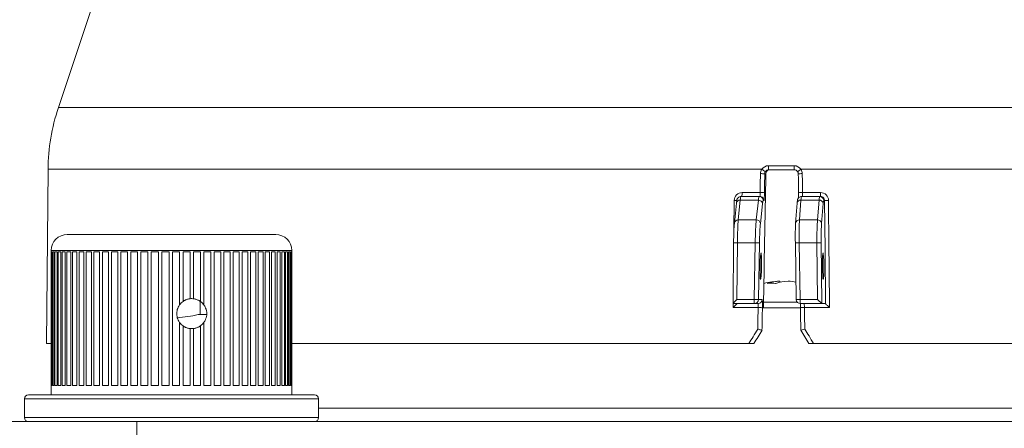
# Model space of a CAD drawing. Units: millimetres. Extents: x -52 to 1201, y 3 to 809.
# Drawn here: x 513 to 586, y 264 to 295 of the extents above; entities that cross this region are included whole.
import ezdxf

# ---------------------------------------------------------------- set-up
doc = ezdxf.new("R2010")
doc.units = ezdxf.units.MM

msp = doc.modelspace()

# ---------------------------------------------------------------- linework, layer by layer
at = {"color": 7, "linetype": 'Continuous', "lineweight": 15}
for p, q in [((521.219, 305.117), (515.557, 288.134)), ((568.692, 283.793), (570.61, 283.793)), ((514.788, 283.521), (514.674, 270.485)), ((568.492, 283.19), (568.413, 283.19)), ((570.62, 283.485), (568.713, 283.485)), ((566.63, 281.485), (567.99, 281.485)), ((566.72, 281.782), (568.065, 281.782)), ((567.99, 281.485), (568.047, 281.485)), ((571.166, 281.485), (572.527, 281.485)), ((571.236, 281.782), (572.587, 281.782)), ((572.527, 281.485), (572.586, 281.485)), ((566.285, 280.987), (566.138, 279.505)), ((566.575, 281.217), (566.429, 279.735)), ((567.934, 281.217), (566.575, 281.217)), ((567.774, 279.735), (567.934, 281.217)), ((568.241, 280.952), (568.082, 279.47)), ((568.346, 281.18), (568.29, 281.18)), ((570.827, 280.979), (570.718, 279.497)), ((571.118, 281.217), (571.01, 279.735)), ((572.477, 281.217), (571.118, 281.217)), ((572.355, 279.735), (572.477, 281.217)), ((572.784, 280.96), (572.663, 279.478)), ((572.887, 281.187), (572.826, 281.187)), ((566.137, 279.478), (566.138, 279.505)), ((566.429, 279.735), (567.774, 279.735)), ((570.718, 279.47), (570.718, 279.497)), ((571.01, 279.735), (572.355, 279.735)), ((516.224, 278.653), (525.16, 278.653)), ((525.16, 278.653), (531.824, 278.653)), ((566.079, 278.021), (566.038, 273.485)), ((566.364, 278.021), (566.325, 273.787)), ((567.697, 278.021), (566.364, 278.021)), ((567.621, 273.787), (567.697, 278.021)), ((568.012, 278.013), (567.936, 273.78)), ((570.699, 278.013), (570.771, 273.78)), ((572.316, 278.021), (570.983, 278.021)), ((570.983, 278.021), (571.055, 273.787)), ((572.351, 273.787), (572.316, 278.021)), ((572.631, 278.021), (572.669, 273.485)), ((515.024, 277.453), (515.024, 277.353)), ((515.034, 277.353), (515.024, 277.353)), ((515.025, 277.353), (515.025, 267.353)), ((515.034, 267.353), (515.034, 277.353)), ((515.049, 277.353), (515.105, 277.353)), ((515.049, 277.353), (515.049, 267.353)), ((515.105, 267.353), (515.105, 277.353)), ((515.143, 277.353), (515.247, 277.353)), ((515.143, 277.353), (515.143, 267.353)), ((515.247, 267.353), (515.247, 277.353)), ((515.307, 277.353), (515.457, 277.353)), ((515.307, 277.353), (515.307, 267.353)), ((515.457, 267.353), (515.457, 277.353)), ((515.539, 277.353), (515.734, 277.353)), ((515.539, 277.353), (515.539, 267.353)), ((515.734, 267.353), (515.734, 277.353)), ((515.837, 277.353), (516.076, 277.353)), ((515.837, 277.353), (515.837, 267.353)), ((516.076, 267.353), (516.076, 277.353)), ((516.199, 277.353), (516.48, 277.353)), ((516.199, 277.353), (516.199, 267.353)), ((516.48, 267.353), (516.48, 277.353)), ((516.623, 277.353), (516.943, 277.353)), ((516.623, 277.353), (516.623, 267.353)), ((516.943, 267.353), (516.943, 277.353)), ((517.104, 277.353), (517.462, 277.353)), ((517.104, 277.353), (517.104, 267.353)), ((517.462, 267.353), (517.462, 277.353)), ((517.64, 277.353), (518.031, 277.353)), ((517.64, 277.353), (517.64, 267.353)), ((518.031, 267.353), (518.031, 277.353)), ((518.225, 277.353), (518.648, 277.353)), ((518.225, 277.353), (518.225, 267.353)), ((518.648, 267.353), (518.648, 277.353)), ((518.856, 277.353), (519.307, 277.353)), ((518.856, 277.353), (518.856, 267.353)), ((519.307, 267.353), (519.307, 277.353)), ((519.528, 277.353), (520.003, 277.353)), ((519.528, 277.353), (519.528, 267.353)), ((520.003, 267.353), (520.003, 277.353)), ((520.234, 277.353), (520.731, 277.353)), ((520.234, 277.353), (520.234, 267.353)), ((520.731, 267.353), (520.731, 277.353)), ((520.971, 277.353), (521.484, 277.353)), ((520.971, 277.353), (520.971, 267.353)), ((521.484, 267.353), (521.484, 277.353)), ((521.731, 277.353), (522.257, 277.353)), ((521.731, 277.353), (521.731, 267.353)), ((522.257, 267.353), (522.257, 277.353)), ((522.509, 277.353), (523.044, 277.353)), ((522.509, 277.353), (522.509, 267.353)), ((523.044, 267.353), (523.044, 277.353)), ((523.299, 277.353), (523.838, 277.353)), ((523.299, 277.353), (523.299, 267.353)), ((523.838, 267.353), (523.838, 277.353)), ((524.095, 277.353), (524.095, 267.353)), ((524.095, 277.353), (524.634, 277.353)), ((524.634, 273.39), (524.634, 277.353)), ((524.89, 277.353), (525.425, 277.353)), ((524.89, 277.353), (524.89, 273.642)), ((525.425, 273.843), (525.425, 277.353)), ((525.678, 277.353), (526.205, 277.353)), ((525.678, 277.353), (525.678, 273.841)), ((526.205, 273.63), (526.205, 277.353)), ((526.454, 277.353), (526.969, 277.353)), ((526.454, 277.353), (526.454, 273.378)), ((526.969, 267.353), (526.969, 277.353)), ((527.21, 277.353), (527.709, 277.353)), ((527.21, 277.353), (527.21, 267.353)), ((527.709, 267.353), (527.709, 277.353)), ((527.941, 277.353), (528.42, 277.353)), ((527.941, 277.353), (527.941, 267.353)), ((528.42, 267.353), (528.42, 277.353)), ((528.642, 277.353), (529.097, 277.353)), ((528.642, 277.353), (528.642, 267.353)), ((529.097, 267.353), (529.097, 277.353)), ((529.307, 277.353), (529.734, 277.353)), ((529.307, 277.353), (529.307, 267.353)), ((529.734, 267.353), (529.734, 277.353)), ((529.93, 277.353), (530.327, 277.353)), ((529.93, 277.353), (529.93, 267.353)), ((530.327, 267.353), (530.327, 277.353)), ((530.507, 277.353), (530.87, 277.353)), ((530.507, 277.353), (530.507, 267.353)), ((530.87, 267.353), (530.87, 277.353)), ((531.034, 277.353), (531.359, 277.353)), ((531.034, 277.353), (531.034, 267.353)), ((531.359, 267.353), (531.359, 277.353)), ((531.505, 277.353), (531.792, 277.353)), ((531.505, 277.353), (531.505, 267.353)), ((531.792, 267.353), (531.792, 277.353)), ((531.918, 277.353), (532.163, 277.353)), ((531.918, 277.353), (531.918, 267.353)), ((532.163, 267.353), (532.163, 277.353)), ((532.269, 277.353), (532.471, 277.353)), ((532.269, 277.353), (532.269, 267.353)), ((532.471, 267.353), (532.471, 277.353)), ((532.556, 277.353), (532.712, 277.353)), ((532.556, 277.353), (532.556, 267.353)), ((532.712, 267.353), (532.712, 277.353)), ((532.776, 277.353), (532.886, 277.353)), ((532.776, 277.353), (532.776, 267.353)), ((532.886, 267.353), (532.886, 277.353)), ((532.927, 277.353), (532.99, 277.353)), ((532.927, 277.353), (532.927, 267.353)), ((532.99, 267.353), (532.99, 277.353)), ((533.009, 277.353), (533.024, 277.353)), ((533.009, 277.353), (533.009, 267.353)), ((533.024, 277.353), (533.024, 277.453)), ((533.024, 267.353), (533.024, 277.353)), ((569.531, 275.07), (569.531, 275.161)), ((570.177, 275.16), (570.177, 275.161)), ((526.158, 272.653), (526.158, 273.663)), ((567.636, 273.485), (566.038, 273.485)), ((566.325, 273.787), (567.621, 273.787)), ((567.914, 273.485), (567.636, 273.485)), ((567.936, 273.78), (568.214, 273.78)), ((568.32, 273.58), (570.851, 273.58)), ((571.055, 273.787), (572.351, 273.787)), ((572.669, 273.485), (571.07, 273.485)), ((572.669, 273.485), (572.95, 273.485)), ((526.659, 272.653), (526.016, 272.653)), ((567.91, 273.182), (566.053, 273.182)), ((568.196, 273.153), (571.091, 273.153)), ((573.25, 273.182), (571.383, 273.182)), ((524.634, 267.353), (524.634, 272.064)), ((526.454, 272.076), (526.454, 267.353)), ((524.89, 271.812), (524.89, 267.353)), ((525.425, 267.353), (525.425, 271.611)), ((525.678, 271.613), (525.678, 267.353)), ((526.205, 267.353), (526.205, 271.824)), ((568.204, 271.485), (568.204, 271.485)), ((568.204, 271.485), (568.214, 271.485)), ((571.119, 271.485), (571.119, 271.485)), ((514.674, 270.485), (515.034, 270.485)), ((533.024, 270.485), (567.226, 270.485)), ((567.615, 270.485), (567.605, 270.485)), ((572.068, 270.485), (612.325, 270.485)), ((515.024, 267.353), (515.024, 266.653)), ((515.034, 267.353), (515.024, 267.353)), ((515.049, 267.353), (515.105, 267.353)), ((515.143, 267.353), (515.247, 267.353)), ((515.307, 267.353), (515.457, 267.353)), ((515.539, 267.353), (515.734, 267.353)), ((515.837, 267.353), (516.076, 267.353)), ((516.199, 267.353), (516.48, 267.353)), ((516.623, 267.353), (516.943, 267.353)), ((517.104, 267.353), (517.462, 267.353)), ((517.64, 267.353), (518.031, 267.353)), ((518.225, 267.353), (518.648, 267.353)), ((518.856, 267.353), (519.307, 267.353)), ((519.528, 267.353), (520.003, 267.353)), ((520.234, 267.353), (520.731, 267.353)), ((520.971, 267.353), (521.484, 267.353)), ((521.731, 267.353), (522.257, 267.353)), ((522.509, 267.353), (523.044, 267.353)), ((523.299, 267.353), (523.838, 267.353)), ((524.095, 267.353), (524.634, 267.353)), ((524.89, 267.353), (525.425, 267.353)), ((525.678, 267.353), (526.205, 267.353)), ((526.454, 267.353), (526.969, 267.353)), ((527.21, 267.353), (527.709, 267.353)), ((527.941, 267.353), (528.42, 267.353)), ((528.642, 267.353), (529.097, 267.353)), ((529.307, 267.353), (529.734, 267.353)), ((529.93, 267.353), (530.327, 267.353)), ((530.507, 267.353), (530.87, 267.353)), ((531.034, 267.353), (531.359, 267.353)), ((531.505, 267.353), (531.792, 267.353)), ((531.918, 267.353), (532.163, 267.353)), ((532.269, 267.353), (532.471, 267.353)), ((532.556, 267.353), (532.712, 267.353)), ((532.776, 267.353), (532.886, 267.353)), ((532.927, 267.353), (532.99, 267.353)), ((533.009, 267.353), (533.024, 267.353)), ((533.024, 266.653), (533.024, 267.353)), ((513.024, 266.353), (513.024, 264.953)), ((513.324, 266.653), (534.724, 266.653)), ((535.024, 264.953), (535.024, 266.353)), ((507.424, 264.653), (521.424, 264.653)), ((521.424, 263.653), (521.424, 264.653)), ((521.424, 264.653), (623.924, 264.653))]:
    msp.add_line(p, q, dxfattribs=at)
at = {"color": 8, "linetype": 'Continuous', "lineweight": 15}
for p, q in [((515.557, 288.134), (629.792, 288.134)), ((568.192, 283.521), (514.788, 283.521)), ((630.561, 283.521), (571.111, 283.521)), ((566.105, 278.963), (566.125, 281.187)), ((525.334, 277.453), (515.024, 277.453)), ((533.024, 277.453), (525.334, 277.453)), ((566.053, 273.182), (566.055, 273.485)), ((535.024, 266.353), (513.024, 266.353)), ((535.024, 265.653), (610.324, 265.653)), ((513.024, 264.953), (535.024, 264.953))]:
    msp.add_line(p, q, dxfattribs=at)
at = {"color": 7, "linetype": 'Continuous', "lineweight": 15, "flags": 128}
for points in [[(568.065, 281.782), (568.076, 282.382), (568.09, 283.198)], [(570.92, 283.19), (570.926, 282.836), (570.944, 281.774)], [(571.212, 283.198), (571.223, 282.598), (571.236, 281.782)], [(572.951, 273.484), (572.951, 273.485), (572.918, 277.487), (572.887, 281.187)], [(573.184, 281.187), (573.189, 280.587), (573.209, 278.188), (573.248, 273.485), (573.25, 273.182)], [(567.881, 271.573), (567.892, 272.173), (567.91, 273.182)], [(571.09, 273.174), (571.097, 272.749), (571.119, 271.474)], [(571.383, 273.182), (571.394, 272.582), (571.411, 271.573)]]:
    msp.add_lwpolyline(points, dxfattribs=at)
at = {"color": 7, "linetype": 'Continuous', "lineweight": 15}
for centre, radius, start, end in [((529.788, 283.39), 15, 161.56505, 179.5), ((569.837, 283.715), 1.147, 176.10036, 191.56341), ((572.796, 283.715), 2.188, 177.94969, 186.02793), ((567.943, 270.464), 12.735, 87.88107, 89.33607), ((569.655, 285.568), 2.516, 234.44159, 241.74797), ((572.696, 281.012), 2.967, 122.28412, 127.97321), ((565.976, 281.709), 0.747, 342.54041, 5.6138), ((567.99, 281.185), 0.3, 358.96545, 89.95639), ((568.047, 281.185), 0.3, 358.96545, 89.95639), ((567.923, 269.295), 12.488, 87.86691, 89.35133), ((572.527, 281.185), 0.3, 0.46193, 89.9597), ((523.654, 281.708), 48.933, 359.73836, 0.08655), ((567.95, 280.925), 0.293, 5.31616, 93.14311), ((572.494, 280.926), 0.292, 6.68197, 93.48407), ((573.036, 290.741), 9.555, 269.10965, 270.89035), ((567.79, 279.443), 0.293, 5.31511, 93.14735), ((572.373, 279.444), 0.292, 6.68233, 93.48697), ((516.224, 277.453), 1.2, 90, 180), ((531.824, 277.453), 1.2, 0, 90), ((567.567, 266.472), 11.549, 87.79074, 89.35506), ((572.474, 268.082), 9.94, 89.09135, 90.90865), ((570.168, 266.592), 8.593, 94.30924, 102.24531), ((569.865, 270.651), 4.522, 94.2342, 106.25984), ((568.913, 270.915), 4.089, 85.60149, 94.39851), ((570.493, 270.651), 4.522, 94.23419, 106.25985), ((569.837, 270.922), 4.251, 77.62057, 85.66183), ((569.849, 270.7), 4.473, 78.40539, 85.80091), ((569.085, 273.712), 1.466, 177.03278, 188.89664), ((567.491, 262.239), 11.549, 87.79075, 89.35505), ((567.636, 273.785), 0.3, 270.03816, 359.04074), ((567.914, 273.785), 0.3, 270.03816, 359.04074), ((571.07, 273.785), 0.3, 180.97252, 270), ((572.519, 273.712), 1.466, 177.03297, 188.89632), ((567.763, 260.426), 12.757, 87.88281, 89.33937), ((513.324, 266.353), 0.3, 90, 180), ((534.724, 266.353), 0.3, 0, 90), ((513.324, 264.953), 0.3, 180, 270), ((534.724, 264.953), 0.3, 270, 0)]:
    msp.add_arc(centre, radius, start, end, dxfattribs=at)
at = {"color": 8, "linetype": 'Continuous', "lineweight": 15}
for centre, radius, start, end in [((571.268, 275.531), 7.667, 90.41933, 92.60518), ((571.291, 274.16), 7.622, 90.40889, 92.60847), ((566.351, 306.513), 25.327, 269.48862, 269.919), ((566.556, 280.942), 0.275, 86.00954, 170.73931), ((571.1, 280.941), 0.276, 86.34176, 172.1348), ((566.409, 279.461), 0.275, 86.00591, 170.74285), ((570.992, 279.459), 0.276, 86.33742, 172.1356), ((566.218, 269.748), 8.274, 88.98851, 90.95743), ((571.03, 271.06), 6.961, 90.38478, 92.72581), ((571.102, 266.795), 6.993, 90.38862, 92.71896), ((571.439, 265.49), 7.693, 90.41648, 92.60169)]:
    msp.add_arc(centre, radius, start, end, dxfattribs=at)
at = {"color": 7, "linetype": 'Continuous', "lineweight": 15}
for centre, major_axis, ratio, start_param, end_param in [((536.022, -1747.618), (73.711, 4228.665), 0.00079, 1.069873, 1.072577), ((535.156, -1797.265), (75.642, 4339.424), 0.00079, 1.070804, 1.071175), ((566.615, 279.485), (0.015, 2), 0.05224, 0.000388, 0.523987), ((567.961, 279.485), (0.03, 2), 0.052232, 0.000776, 0.524375), ((571.196, 279.485), (-0.03, 2), 0.052232, 6.282409, 6.806008), ((572.542, 279.485), (-0.015, 2), 0.05224, 6.282797, 6.806396), ((568.26, 279.48), (0.03, 1.7), 0.052227, 0.000913, 0.524512), ((572.841, 279.487), (-0.015, 1.7), 0.052239, 6.282729, 6.806328), ((566.168, 278.006), (0.015, 1.7), 0.052239, 0.524055, 1.562526), ((566.468, 278.003), (0.015, 2), 0.05224, 0.523987, 1.562458), ((567.801, 278.003), (0.03, 2), 0.052232, 0.524375, 1.562846), ((568.1, 277.998), (0.03, 1.7), 0.052227, 0.524512, 1.562983), ((570.788, 277.998), (-0.03, 1.7), 0.052227, 0.522686, 1.561157), ((571.088, 278.003), (-0.03, 2), 0.052232, 0.522823, 1.561294), ((572.421, 278.003), (-0.015, 2), 0.05224, 0.523211, 1.561682), ((572.72, 278.006), (-0.015, 1.7), 0.052239, 0.523142, 1.561613), ((566.34, 273.785), (0.303, 0.3), 0.030266, 1.592605, 3.163325), ((566.041, 273.785), (0.003, 0.3), 0.052239, 3.133246, 3.142049), ((572.367, 273.785), (0.302, -0.3), 0.021557, 4.68193, 6.25265), ((572.666, 273.785), (-0.003, 0.3), 0.052239, 3.132333, 3.141136), ((535.156, -1797.265), (75.642, 4339.424), 0.00079, 1.073432, 1.073875), ((572.095, 272.947), (57.635, 95.982), 0.023074, 1.59989, 1.610308), ((573.254, 272.947), (-57.635, 95.982), 0.023074, 1.572181, 1.582599)]:
    msp.add_ellipse(centre, major_axis=major_axis, ratio=ratio, start_param=start_param, end_param=end_param, dxfattribs=at)
for centre, major_axis, ratio in [((568.114, 276.285), (0.017, 1), 0.052227), ((572.778, 276.285), (-0.009, 1), 0.052239)]:
    msp.add_ellipse(centre, major_axis=major_axis, ratio=ratio, dxfattribs=at)
for points in [[(568.192, 283.521), (568.302, 283.688), (568.493, 283.793), (568.692, 283.793)], [(570.61, 283.793), (570.81, 283.793), (571.001, 283.688), (571.111, 283.521)], [(568.09, 283.198), (568.092, 283.313), (568.128, 283.426), (568.192, 283.521)], [(568.464, 283.352), (568.432, 283.304), (568.415, 283.248), (568.413, 283.19)], [(568.713, 283.485), (568.614, 283.485), (568.519, 283.434), (568.464, 283.352)], [(568.492, 283.19), (568.493, 283.258), (568.518, 283.325), (568.561, 283.377)], [(568.561, 283.377), (568.618, 283.445), (568.703, 283.485), (568.791, 283.485)], [(570.87, 283.352), (570.815, 283.434), (570.719, 283.485), (570.62, 283.485)], [(570.92, 283.19), (570.919, 283.248), (570.902, 283.304), (570.87, 283.352)], [(571.111, 283.521), (571.174, 283.426), (571.21, 283.314), (571.212, 283.198)], [(572.95, 273.485), (572.95, 273.485), (572.951, 273.485), (572.951, 273.484)], [(526.016, 272.653), (525.505, 272.536), (524.987, 272.455), (524.458, 272.426)], [(525.425, 271.611), (525.467, 271.606), (525.552, 271.602), (525.636, 271.608), (525.678, 271.613)]]:
    msp.add_open_spline(points, degree=3, dxfattribs=at)
for points, knots in [([(566.72, 281.782), (566.564, 281.782), (566.41, 281.717), (566.192, 281.498), (566.127, 281.345), (566.125, 281.187)], [0, 0, 0, 0, 0.5, 0.5, 1, 1, 1, 1]), ([(566.63, 281.485), (566.59, 281.48), (566.519, 281.472), (566.436, 281.42), (566.382, 281.362), (566.349, 281.307), (566.328, 281.252), (566.304, 281.163), (566.293, 281.062), (566.285, 280.987)], [0, 0, 0, 0, 0.106766, 0.193457, 0.270202, 0.343269, 0.426392, 0.566197, 1, 1, 1, 1]), ([(568.065, 281.782), (568.062, 281.703), (568.058, 281.627), (568.052, 281.517), (568.049, 281.485), (568.047, 281.485)], [0, 0, 0, 0, 0.5, 0.5, 1, 1, 1, 1]), ([(568.346, 281.18), (568.355, 281.18), (568.364, 281.244), (568.379, 281.463), (568.385, 281.617), (568.388, 281.774)], [0, 0, 0, 0, 0.5, 0.5, 1, 1, 1, 1]), ([(571.166, 281.485), (571.127, 281.48), (571.056, 281.472), (570.971, 281.419), (570.917, 281.36), (570.884, 281.304), (570.864, 281.249), (570.842, 281.157), (570.833, 281.056), (570.827, 280.979)], [0, 0, 0, 0, 0.105998, 0.193432, 0.270281, 0.342985, 0.42388, 0.555033, 1, 1, 1, 1]), ([(570.944, 281.774), (570.944, 281.762), (570.946, 281.68), (570.946, 281.531), (570.944, 281.431), (570.942, 281.384)], [0, 0, 0, 0, 0.083652, 0.574054, 1, 1, 1, 1]), ([(571.223, 281.485), (571.229, 281.485), (571.234, 281.517), (571.239, 281.626), (571.239, 281.703), (571.236, 281.782)], [0, 0, 0, 0, 0.5, 0.5, 1, 1, 1, 1]), ([(572.586, 281.485), (572.665, 281.485), (572.742, 281.453), (572.854, 281.343), (572.887, 281.266), (572.887, 281.187)], [0, 0, 0, 0, 0.5, 0.5, 1, 1, 1, 1]), ([(573.184, 281.187), (573.183, 281.345), (573.118, 281.498), (572.898, 281.718), (572.744, 281.782), (572.587, 281.782)], [0, 0, 0, 0, 0.5, 0.5, 1, 1, 1, 1]), ([(524.634, 272.064), (524.613, 272.093), (524.59, 272.127), (524.539, 272.215), (524.513, 272.269), (524.467, 272.391), (524.448, 272.457), (524.424, 272.59), (524.417, 272.658), (524.417, 272.794), (524.423, 272.862), (524.448, 272.995), (524.466, 273.061), (524.512, 273.183), (524.539, 273.237), (524.589, 273.326), (524.613, 273.361), (524.634, 273.39)], [0, 0, 0, 0, 0.125, 0.125, 0.25, 0.25, 0.375, 0.375, 0.5, 0.5, 0.625, 0.625, 0.75, 0.75, 0.875, 0.875, 1, 1, 1, 1]), ([(524.89, 273.642), (524.841, 273.607), (524.794, 273.568), (524.709, 273.484), (524.669, 273.438), (524.634, 273.39)], [0, 0, 0, 0, 0.5, 0.5, 1, 1, 1, 1]), ([(524.89, 273.642), (524.916, 273.661), (524.945, 273.68), (524.999, 273.711), (525.019, 273.722), (525.066, 273.745), (525.094, 273.758), (525.161, 273.784), (525.199, 273.797), (525.262, 273.815), (525.289, 273.821), (525.359, 273.835), (525.394, 273.84), (525.425, 273.843)], [0, 0, 0, 0, 0.25, 0.25, 0.375, 0.375, 0.5, 0.5, 0.625, 0.625, 0.75, 0.75, 1, 1, 1, 1]), ([(525.678, 273.841), (525.637, 273.846), (525.595, 273.849), (525.51, 273.85), (525.467, 273.848), (525.425, 273.843)], [0, 0, 0, 0, 0.5, 0.5, 1, 1, 1, 1]), ([(525.678, 273.841), (525.699, 273.838), (525.723, 273.835), (525.773, 273.825), (525.792, 273.821), (525.839, 273.809), (525.868, 273.801), (525.937, 273.777), (525.974, 273.762), (526.035, 273.734), (526.061, 273.721), (526.132, 273.681), (526.17, 273.656), (526.205, 273.63)], [0, 0, 0, 0, 0.25, 0.25, 0.375, 0.375, 0.5, 0.5, 0.625, 0.625, 0.75, 0.75, 1, 1, 1, 1]), ([(526.454, 273.378), (526.419, 273.427), (526.381, 273.472), (526.298, 273.556), (526.253, 273.595), (526.205, 273.63)], [0, 0, 0, 0, 0.5, 0.5, 1, 1, 1, 1]), ([(526.454, 273.378), (526.467, 273.359), (526.484, 273.335), (526.527, 273.262), (526.554, 273.211), (526.604, 273.088), (526.626, 273.017), (526.654, 272.873), (526.662, 272.8), (526.662, 272.654), (526.654, 272.581), (526.626, 272.437), (526.604, 272.366), (526.554, 272.242), (526.527, 272.192), (526.484, 272.119), (526.467, 272.095), (526.454, 272.076)], [0, 0, 0, 0, 0.125, 0.125, 0.25, 0.25, 0.375, 0.375, 0.5, 0.5, 0.625, 0.625, 0.75, 0.75, 0.875, 0.875, 1, 1, 1, 1]), ([(566.321, 273.484), (566.323, 273.481), (566.314, 273.467), (566.282, 273.426), (566.259, 273.399), (566.181, 273.313), (566.118, 273.247), (566.053, 273.182)], [0, 0, 0, 0, 0.25, 0.25, 0.5, 0.5, 1, 1, 1, 1]), ([(567.914, 273.485), (567.916, 273.485), (567.917, 273.452), (567.915, 273.34), (567.913, 273.262), (567.91, 273.182)], [0, 0, 0, 0, 0.5, 0.5, 1, 1, 1, 1]), ([(568.235, 273.174), (568.237, 273.334), (568.237, 273.49), (568.229, 273.714), (568.222, 273.78), (568.214, 273.78)], [0, 0, 0, 0, 0.5, 0.5, 1, 1, 1, 1]), ([(571.079, 273.493), (571.081, 273.474), (571.085, 273.402), (571.088, 273.284), (571.09, 273.192), (571.09, 273.169)], [0, 0, 0, 0, 0.205804, 0.796736, 1, 1, 1, 1]), ([(571.383, 273.182), (571.381, 273.262), (571.375, 273.34), (571.362, 273.452), (571.355, 273.485), (571.348, 273.485)], [0, 0, 0, 0, 0.5, 0.5, 1, 1, 1, 1]), ([(572.951, 273.484), (572.954, 273.481), (572.967, 273.467), (573.007, 273.426), (573.033, 273.399), (573.119, 273.313), (573.185, 273.247), (573.25, 273.182)], [0, 0, 0, 0, 0.25, 0.25, 0.5, 0.5, 1, 1, 1, 1]), ([(524.634, 272.064), (524.669, 272.016), (524.709, 271.97), (524.794, 271.886), (524.841, 271.846), (524.89, 271.812)], [0, 0, 0, 0, 0.5, 0.5, 1, 1, 1, 1]), ([(526.205, 271.824), (526.253, 271.859), (526.297, 271.897), (526.381, 271.982), (526.419, 272.028), (526.454, 272.076)], [0, 0, 0, 0, 0.5, 0.5, 1, 1, 1, 1]), ([(525.425, 271.611), (525.394, 271.614), (525.36, 271.618), (525.29, 271.632), (525.264, 271.639), (525.2, 271.657), (525.162, 271.67), (525.095, 271.696), (525.067, 271.709), (525.02, 271.732), (525, 271.743), (524.945, 271.774), (524.916, 271.793), (524.89, 271.812)], [0, 0, 0, 0, 0.25, 0.25, 0.375, 0.375, 0.5, 0.5, 0.625, 0.625, 0.75, 0.75, 1, 1, 1, 1]), ([(526.205, 271.824), (526.17, 271.798), (526.132, 271.773), (526.061, 271.733), (526.035, 271.719), (525.974, 271.692), (525.937, 271.677), (525.868, 271.653), (525.838, 271.645), (525.791, 271.633), (525.772, 271.629), (525.723, 271.619), (525.699, 271.616), (525.678, 271.613)], [0, 0, 0, 0, 0.25, 0.25, 0.375, 0.375, 0.5, 0.5, 0.625, 0.625, 0.75, 0.75, 1, 1, 1, 1]), ([(567.226, 270.485), (567.329, 270.656), (567.432, 270.827), (567.535, 270.998), (567.651, 271.19), (567.766, 271.381), (567.881, 271.573)], [0, 0, 0, 0, 0.000600001, 0.000600001, 0.000600001, 0.001271218, 0.001271218, 0.001271218, 0.001271218]), ([(568.204, 271.485), (568.2, 271.485), (568.161, 271.495), (568.04, 271.528), (567.959, 271.551), (567.881, 271.573)], [0, 0, 0, 0, 0.5, 0.5, 1, 1, 1, 1]), ([(571.119, 271.485), (571.115, 271.485), (571.146, 271.495), (571.255, 271.528), (571.333, 271.551), (571.411, 271.573)], [0, 0, 0, 0, 0.5, 0.5, 1, 1, 1, 1]), ([(571.411, 271.573), (571.514, 271.402), (571.618, 271.23), (571.721, 271.059), (571.837, 270.868), (571.952, 270.676), (572.068, 270.485)], [0, 0, 0, 0, 0.000600001, 0.000600001, 0.000600001, 0.001271218, 0.001271218, 0.001271218, 0.001271218]), ([(567.605, 270.485), (567.6, 270.485), (567.548, 270.485), (567.403, 270.485), (567.313, 270.485), (567.226, 270.485)], [0, 0, 0, 0, 0.5, 0.5, 1, 1, 1, 1]), ([(572.068, 270.485), (571.98, 270.485), (571.894, 270.485), (571.76, 270.485), (571.715, 270.485), (571.72, 270.485)], [0, 0, 0, 0, 0.5, 0.5, 1, 1, 1, 1])]:
    msp.add_open_spline(points, degree=3, knots=knots, dxfattribs=at)

doc.saveas('drawing.dxf')
